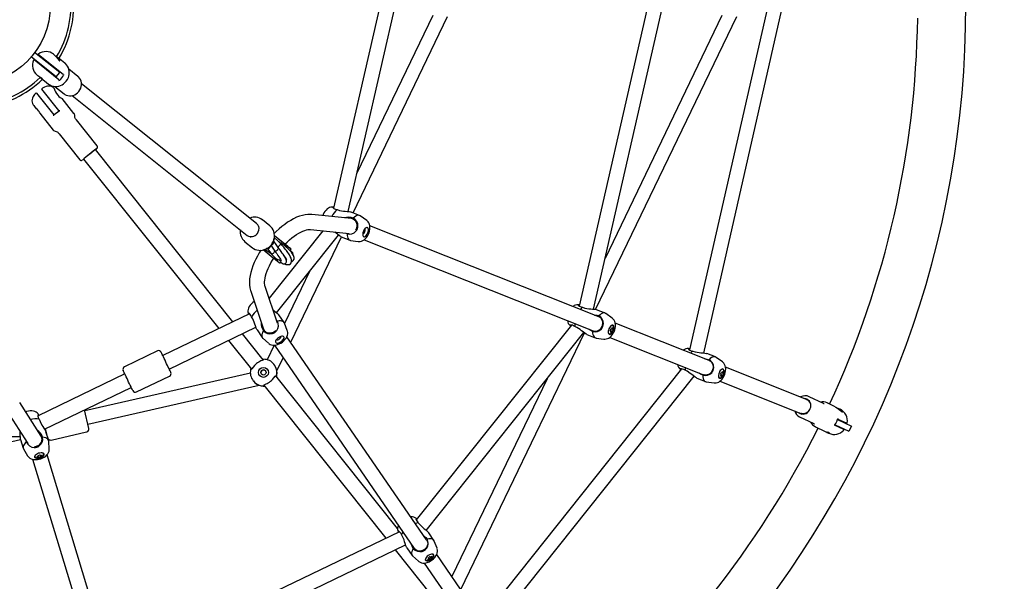
# Model space of a CAD drawing. Units: millimetres. Extents: x -3050 to 3050, y -3050 to 3050.
# Drawn here: x 52 to 1091, y -608 to -16 of the extents above; entities that cross this region are included whole.
import ezdxf

# ---------------------------------------------------------------- set-up
doc = ezdxf.new("R2010")
doc.units = ezdxf.units.MM

msp = doc.modelspace()

# ---------------------------------------------------------------- linework, layer by layer
at = {"color": 7, "linetype": 'Continuous', "lineweight": 25}
for p, q in [((438.2, 27.1), (383.1, -214.5)), ((398.5, -217.9), (453.6, 23.4)), ((716.6, 7.5), (642.4, -317.6)), ((657.4, -320.9), (731.5, 3.9)), ((841.5, -1.3), (758.7, -363.9)), ((773.7, -367.1), (856.3, -4.9)), ((403.6, -219.3), (503.4, -12)), ((487.8, -11.2), (407.7, -177.4)), ((659.6, -321.2), (808.5, -12)), ((792.9, -11.2), (669.6, -267.4)), ((94.1, -71.2), (67.5, -50)), ((90.4, -75.9), (63.8, -54.7)), ((93.3, -78.9), (67.2, -58)), ((97.7, -73.4), (71.6, -52.6)), ((79.3, -59), (79.1, -59.2)), ((87.8, -52.1), (87.7, -52)), ((99.6, -61.5), (92.3, -55.7)), ((99.8, -61.7), (99.6, -61.5)), ((75.4, -63.9), (75.2, -64.2)), ((90.4, -75.9), (94.1, -71.2)), ((113.3, -75.3), (103.6, -67.6)), ((70.2, -73.9), (71.1, -74.6)), ((74, -76.9), (82.1, -83.4)), ((301.9, -230.5), (117, -83.1)), ((69.7, -93.1), (87.8, -115.8)), ((93.3, -111.4), (75.2, -88.7)), ((88.7, -88.8), (88.6, -88.6)), ((89, -86), (98.7, -93.7)), ((109.1, -114.4), (96.5, -98.6)), ((107.1, -95.6), (291.9, -243)), ((66.7, -106.1), (68.2, -108)), ((73.2, -114.2), (87.3, -131.9)), ((93.5, -111.9), (88.3, -116)), ((133.6, -148.6), (111.7, -121.3)), ((93.4, -135.9), (115.2, -163.3)), ((276.7, -334.2), (131.9, -152.5)), ((119.3, -162.5), (262, -341.3)), ((315.8, -233), (307.9, -226.7)), ((402.1, -225.4), (360.2, -221)), ((410.6, -222), (401.5, -218.4)), ((403.9, -225.9), (403.7, -225.8)), ((418, -227.2), (411.2, -222.4)), ((371.7, -238.3), (315, -309.3)), ((358.6, -236.9), (399.5, -241.2)), ((663, -328.9), (421.3, -232.8)), ((320.1, -249.1), (319.7, -248.8)), ((320.8, -245.7), (320.6, -245.4)), ((331.3, -252), (320.7, -243.6)), ((323, -324.7), (388.4, -242.7)), ((337.9, -355.7), (391.4, -244.6)), ((391.2, -244.5), (400.2, -248.1)), ((397.3, -241.4), (396.3, -240.9)), ((401, -248.3), (409.2, -249.4)), ((415.4, -247.6), (657.1, -343.7)), ((289.5, -249.7), (297.4, -256.1)), ((319.4, -266.9), (308.8, -258.4)), ((312.8, -256.9), (313.3, -257.3)), ((317.5, -254.2), (316.7, -253.2)), ((326.2, -250.5), (325.2, -249.7)), ((326.8, -250.9), (326.2, -250.5)), ((337.3, -258.9), (338.3, -257.6)), ((314.6, -260.5), (314.7, -260.6)), ((318.2, -263.3), (314.6, -260.5)), ((314.7, -260.5), (316.2, -261.4)), ((316.3, -261.4), (316.7, -261.6)), ((316.5, -261.4), (316.3, -261.4)), ((324.2, -268.5), (325.2, -268.9)), ((325.2, -268.9), (325.3, -268.9)), ((333, -268.2), (332.8, -268.1)), ((326.4, -272.5), (327.7, -270.9)), ((357.8, -281), (331.4, -336)), ((324, -335.8), (310.8, -296.9)), ((295.6, -302), (309.2, -341.8)), ((669.7, -325), (660.6, -321.4)), ((294.4, -325.7), (202.8, -369.8)), ((293.1, -325), (292.9, -325.1)), ((330.9, -335), (325.4, -326.9)), ((677.1, -330.2), (670.4, -325.4)), ((209.6, -384.1), (301.1, -340)), ((302.3, -342.8), (307.8, -350.8)), ((323, -332.7), (323.7, -333.6)), ((334.2, -343.4), (331.3, -335.7)), ((634, -337.6), (470.3, -542.9)), ((632.7, -337.7), (632.6, -337.9)), ((675.8, -341.5), (676.7, -341.8)), ((676.7, -341.8), (677.2, -340.2)), ((678.2, -342.4), (676.8, -341.9)), ((677, -340.7), (678.1, -340.6)), ((779.3, -375.1), (680.4, -335.8)), ((308.8, -374.4), (286.9, -346.9)), ((308.4, -351.4), (314.5, -356.9)), ((309.9, -343.3), (310.1, -343.5)), ((481.3, -564.2), (333.9, -349.9)), ((480.9, -554.2), (647.3, -345.5)), ((517.4, -616.6), (647.8, -345.8)), ((650.3, -347.5), (659.3, -351.1)), ((660.1, -351.3), (668.3, -352.4)), ((674.5, -350.6), (773.4, -390)), ((676, -343.7), (675.1, -343.3)), ((675.5, -344.7), (676.1, -345.5)), ((676.1, -343.7), (677.4, -344.3)), ((676.8, -344), (676.1, -345.5)), ((272.1, -354), (296.3, -384.3)), ((320.3, -358.9), (312.9, -374.4)), ((320.7, -358.9), (468.2, -573.2)), ((197.1, -364.9), (162.4, -381.6)), ((323.2, -386), (329.9, -372.3)), ((786, -371.3), (776.9, -367.7)), ((793.4, -376.5), (786.7, -371.7)), ((320.3, -379.2), (320.2, -379)), ((750.3, -383.9), (541.3, -646.1)), ((749, -384), (748.9, -384.2)), ((882.2, -416), (796.7, -382)), ((162.7, -389.1), (71.2, -433.2)), ((295.3, -388.3), (120.6, -428.2)), ((175.2, -408.2), (209.9, -391.5)), ((450.7, -552.3), (322.1, -391.1)), ((608.5, -394.2), (508, -602.9)), ((551.8, -657.3), (763.6, -391.7)), ((766.6, -393.7), (775.6, -397.3)), ((792.3, -389.9), (791.4, -389.6)), ((791.8, -390.9), (792.4, -391.8)), ((792.2, -387.7), (793, -388.1)), ((792.4, -390), (793.8, -390.5)), ((793.2, -390.3), (792.4, -391.8)), ((793, -388.1), (793.5, -386.5)), ((794.5, -388.7), (793.1, -388.1)), ((793.3, -387), (794.4, -386.8)), ((78.1, -447.4), (169.6, -403.4)), ((123.8, -442.3), (304.4, -401)), ((298.3, -396.5), (298.4, -396.6)), ((309.6, -401), (438.3, -562.5)), ((776.4, -397.5), (784.6, -398.6)), ((790.8, -396.9), (876.2, -430.8)), ((900, -420.4), (885.1, -413.2)), ((74.5, -454.8), (51.8, -419.4)), ((884.6, -417.1), (882.6, -416.2)), ((912.5, -423.9), (903.9, -419.8)), ((903.9, -419.8), (904.2, -419.9)), ((38.3, -428.1), (60.5, -462.7)), ((124.8, -446.7), (120.3, -427)), ((874.9, -434.4), (889.8, -441.5)), ((876, -430.7), (877.7, -431.6)), ((917.9, -426.5), (917.8, -426.4)), ((891.7, -445), (901.3, -449.6)), ((912, -443.1), (921.2, -447.5)), ((912.3, -442.7), (927, -449.7)), ((914.9, -437.2), (929.6, -444.3)), ((924.3, -441.2), (915, -436.8)), ((929.6, -444.3), (927, -449.7)), ((-52.5, -455), (52.5, -455)), ((75.2, -456.6), (75.2, -456.3)), ((81, -455), (79.2, -446.9)), ((82.4, -459.4), (79.5, -450.1)), ((80.2, -452.2), (80.4, -452.2)), ((85, -458.9), (122.5, -450.3)), ((904.7, -451.2), (905.7, -451.7)), ((-67.4, -485.9), (52.8, -458.5)), ((52.8, -458.2), (55.6, -467.6)), ((59, -461.1), (58.8, -460)), ((83, -468.4), (82.5, -460.2)), ((55.9, -468.3), (60.1, -475.4)), ((70.6, -476.2), (70.4, -477.2)), ((72, -476.9), (70.4, -477.2)), ((71.7, -476), (71.4, -475.1)), ((71.8, -476.1), (72.2, -477.5)), ((73.4, -474.5), (73.6, -475.4)), ((73.6, -475.4), (75.2, -474.8)), ((74.1, -476.9), (73.7, -475.5)), ((74.7, -475), (75.5, -475.7)), ((156.3, -723.4), (80.7, -474.5)), ((65.4, -479.1), (141, -728.1)), ((452.6, -555.6), (322.4, -618.3)), ((451.2, -554.7), (451, -554.8)), ((489, -564.7), (483.5, -556.7)), ((329.1, -632.1), (459.1, -569.5)), ((492.3, -573.1), (489.3, -565.4)), ((448.1, -574.8), (486.5, -622.9)), ((460.4, -572.5), (465.9, -580.6)), ((466.4, -581.1), (472.6, -586.6)), ((485, -581.8), (485.5, -582.5)), ((485.5, -582.5), (486.8, -581.5)), ((486.4, -581.8), (487.3, -582.3)), ((552.3, -667.3), (491.9, -579.6)), ((478.8, -588.6), (539.1, -676.3)), ((482.8, -584.2), (482.9, -585.3)), ((484.4, -584.4), (482.9, -585.3)), ((483.8, -583.7), (483.3, -582.9)), ((483.9, -583.8), (484.7, -585)), ((486.4, -583.9), (485.5, -582.6))]:
    msp.add_line(p, q, dxfattribs=at)
at = {"color": 7, "linetype": 'Continuous', "lineweight": 25, "flags": 128}
for points in [[(87.7, -52.1), (88, -52.3), (89.4, -53.6), (90.7, -55.2), (91.9, -56.8), (93, -58.1), (93.8, -58.8), (94.2, -58.9), (94.3, -58.4), (94, -57.5), (92.9, -56.3), (91.5, -55.1), (89.8, -54.1), (89.8, -54.1)], [(100.9, -80.5), (102.1, -78.6), (102.6, -77.9), (103.2, -76.5), (103.7, -75), (104, -73.4), (104.2, -71.7), (104.1, -69.9), (103.8, -68.1), (103.2, -66.4), (102.4, -64.7), (101.3, -63.2), (100, -61.9), (99.6, -61.5)], [(75.6, -77.7), (75.6, -77.6), (75.1, -77.2), (74.2, -76.7), (73.1, -76), (72, -75.3), (71.1, -74.6)], [(82.1, -83.4), (83.6, -84.4), (85.4, -85.3), (87.4, -85.8), (89.3, -86), (91.2, -85.9), (93, -85.6), (94.8, -85), (96.5, -84.2), (97.9, -83.3), (98.9, -82.5), (99.8, -81.6), (100.9, -80.5)], [(98.7, -93.7), (99.5, -94.3), (101, -95.1), (102.7, -95.6), (104.5, -95.8), (106.3, -95.8), (108.1, -95.4), (109.9, -94.7), (111.5, -93.8), (113, -92.6), (114.3, -91.2), (115.4, -89.6), (116.2, -87.8), (116.8, -86), (117.1, -84.1), (117, -82.2), (116.7, -80.4), (116, -78.7), (115.1, -77.2), (113.9, -75.9), (113.3, -75.4)], [(69, -93), (67.6, -94.6), (66.2, -96.6), (65.5, -98.2), (65, -99.7), (64.8, -101.1), (64.9, -102.5), (65.3, -103.8), (66.1, -105.3), (66.7, -106.1)], [(88.6, -88.6), (87.9, -87.9), (86.7, -86.8), (85.5, -86.1), (84.2, -85.7), (82.8, -85.6), (81.3, -85.7), (79.7, -86), (77.9, -86.6), (76, -87.6), (75.4, -88)], [(88.7, -88.8), (88.6, -88.7), (88.7, -89.1), (89, -90.1), (89.6, -91.7), (90.6, -93.5), (91.9, -95.2), (93.2, -96.5), (94.6, -97.5), (95.8, -98.2), (96.5, -98.6), (96.5, -98.6)], [(73.2, -114.2), (73.2, -114.2), (73.1, -113.9), (72.7, -113.4), (72.3, -112.5), (71.6, -111.5), (70.7, -110.4), (69.7, -109.4), (68.9, -108.6), (68.4, -108.1), (68.2, -108)], [(111.7, -121.3), (110.8, -120.1), (110.2, -119.3), (110, -118.6), (110, -117.6), (109.9, -116.3), (109.7, -115.4), (109.2, -114.5), (109.1, -114.4)], [(87.3, -131.9), (87.6, -132.3), (88.4, -132.8), (89.3, -133.2), (90.4, -133.4), (91.2, -133.7), (91.9, -134.1), (92.5, -134.9), (93.4, -135.9)], [(132.2, -152.3), (132, -152.4), (131.6, -152.7), (130.9, -153.2), (129.9, -154), (128.8, -154.8), (127.6, -155.8), (126.2, -156.9), (124.9, -158), (123.5, -159), (122.3, -160), (121.2, -160.9), (120.3, -161.7), (119.6, -162.3), (119.2, -162.6), (119.1, -162.8), (119.2, -162.7), (119.4, -162.6)], [(131.9, -152.6), (132.1, -152.4), (132.2, -152.3)], [(382.3, -213.2), (381.7, -213.2), (380.3, -213.3), (378.9, -213.7), (377.6, -214.3), (376.3, -215.2), (375.1, -216.3), (373.9, -217.7), (372.9, -219.3), (372, -221), (371.6, -222.2)], [(382.1, -213.2), (382.2, -213.8), (383.5, -214.8), (385.7, -215.7), (386.7, -215.9)], [(386.7, -215.9), (389.3, -216.8), (393.4, -217.4), (395.3, -217.6), (397.3, -217.8), (399.6, -218), (401.1, -218.3), (401.5, -218.5)], [(360.2, -221), (358.6, -220.9), (355.9, -220.9), (353.1, -221.3), (350.2, -221.9), (347.1, -222.8), (344, -224), (340.9, -225.5), (337.8, -227.2), (334.6, -229.2), (331.5, -231.4), (328.5, -233.7), (325.5, -236.3), (322.5, -239), (320.5, -241)], [(411.2, -222.4), (411, -222.3), (410, -221.9), (408.9, -221.8), (407.7, -222.1), (406.4, -222.7), (405.1, -223.7), (403.8, -224.9)], [(403.9, -225.9), (405.2, -226.6), (406.4, -227.6), (407.3, -228.9), (407.8, -230.5), (408.1, -232.1), (408, -233.8), (407.6, -235.5), (406.9, -237.1), (406.5, -237.7)], [(409.2, -249.4), (409.9, -249.5), (411.3, -249.4), (412.7, -249.1), (414, -248.5), (415.3, -247.7), (416.5, -246.7), (417.7, -245.3), (418.8, -243.8), (419.7, -242.1), (420.5, -240.3), (421, -238.5), (421.4, -236.6), (421.5, -234.6), (421.3, -232.8), (420.9, -231.3), (420.3, -229.9), (419.5, -228.6), (418.5, -227.6), (418, -227.3)], [(297.4, -256.1), (298.5, -256.8), (300.3, -257.8), (302.2, -258.4), (304.2, -258.8), (306.2, -258.9), (308.2, -258.6), (310.3, -258.1), (312.2, -257.2), (314, -256.1), (315.7, -254.8), (317.2, -253.2), (318.4, -251.4), (319.5, -249.5), (320.2, -247.4), (320.6, -245.3), (320.7, -243.2), (320.5, -241), (320, -239), (319.2, -237.1), (318.1, -235.4), (316.8, -233.9), (315.7, -232.9)], [(304.1, -233.8), (303.9, -233.2), (303.6, -232.9)], [(331.7, -252.4), (334.1, -250.1), (336.6, -247.8), (339.1, -245.7), (341.6, -243.9), (344, -242.2), (346.3, -240.8), (348.6, -239.6), (350.7, -238.6), (352.7, -237.8), (354.4, -237.3), (356, -237), (357.3, -236.9), (358.3, -236.9), (358.6, -236.9)], [(418.7, -234.8), (418.1, -234.7), (417.3, -235), (416.5, -235.5), (415.8, -236.4), (415.1, -237.5), (414.5, -238.7), (414.1, -240), (413.9, -241.2), (413.8, -242.4), (414, -243.3), (414.4, -244), (414.9, -244.4), (415.6, -244.5), (416.3, -244.2), (417.1, -243.7), (417.9, -242.8), (418.5, -241.7), (419.1, -240.5), (419.5, -239.2), (419.8, -238), (419.8, -236.8), (419.6, -235.9), (419.3, -235.2), (418.7, -234.8)], [(413.8, -241.4), (414, -241.4), (414.6, -241.2), (415.2, -240.7), (415.7, -240), (416.1, -239.1), (416.4, -238.1), (416.4, -237.2), (416.2, -236.6), (415.9, -236.3)], [(295.1, -244.4), (295.4, -244.4), (295.6, -244.4)], [(302.3, -241.4), (302.6, -241), (302.6, -241)], [(316.8, -253.2), (317.2, -253.3), (317.8, -253.1), (318.5, -252.5), (319.2, -251.8), (319.8, -250.9), (320.2, -250.1), (320.3, -249.5), (320.1, -249.1), (320.1, -249.1)], [(319.8, -248.5), (319.9, -248.3), (320.5, -247.5), (320.9, -246.7), (321, -246), (320.8, -245.7)], [(324.6, -255.8), (322.6, -252.6), (320.2, -249.2)], [(331.7, -252.4), (332.5, -253), (334, -254.2), (335.2, -255.2), (336.3, -256), (337, -256.6), (337.5, -257), (337.8, -257.2), (337.7, -257.2), (337.4, -256.9), (336.8, -256.4), (335.9, -255.7), (334.8, -254.8), (333.4, -253.8), (331.9, -252.5), (330.2, -251.2), (328.5, -249.8), (326.6, -248.3), (324.7, -246.8), (322.8, -245.3), (321, -243.8), (320.7, -243.6)], [(326.8, -251.4), (324, -248.6), (320.8, -245.7)], [(391.2, -244.4), (390.6, -244.2), (389.3, -243.4), (387.3, -241.8), (385.7, -240.6), (384.5, -239.6)], [(397.3, -241.4), (397.4, -243.2), (397.7, -244.7), (398.2, -246.1), (398.9, -247.1), (399.7, -247.8), (400.7, -248.2), (401, -248.3)], [(306.3, -258.8), (304.7, -261.3), (302.7, -264.8), (300.9, -268.3), (299.3, -271.8), (297.9, -275.3), (296.7, -278.7), (295.7, -282.2), (295, -285.5), (294.5, -288.9), (294.3, -292.1), (294.3, -295.3), (294.7, -298.3), (295.3, -301.2), (295.6, -302)], [(312.7, -256.8), (312.4, -257), (311.7, -257.6), (311.1, -257.9), (310.7, -257.9), (310.6, -257.8)], [(310.6, -257.8), (312.3, -259.1), (313.1, -259.5)], [(313.1, -259.5), (314, -260.1), (314.6, -260.5)], [(313.2, -257.2), (314.6, -259), (317.6, -262.7)], [(313.3, -257.3), (313.7, -257.4), (314.3, -257.1), (315, -256.6), (315.7, -255.8), (316.3, -255), (316.7, -254.2), (316.8, -253.6)], [(316.9, -253.5), (318.2, -255.3), (321.2, -259.7)], [(321, -259.4), (320.9, -259.8), (320.5, -260.6), (319.9, -261.4), (319.3, -262.1), (318.6, -262.6), (318, -262.8), (317.6, -262.7), (317.6, -262.7)], [(324.6, -255.8), (324.7, -255.8), (324.7, -256.3), (324.5, -256.9), (324.1, -257.7), (323.6, -258.5), (322.9, -259.2), (322.3, -259.7), (321.7, -259.9), (321.3, -259.8), (321.2, -259.7)], [(321.2, -259.7), (322.2, -261.1), (323.1, -262.3), (324.3, -264.1), (325.4, -265.6), (326.2, -266.9), (327, -268.1), (327.5, -268.9), (327.8, -269.5), (328.1, -269.9), (328.2, -269.9)], [(326.8, -251.4), (326.9, -251.5), (326.9, -252), (326.8, -252.6), (326.4, -253.4), (325.8, -254.2), (325.1, -254.9), (324.5, -255.4), (324.4, -255.4)], [(327.5, -271.2), (327.8, -271.5), (328.9, -272.4), (329.7, -272.9), (330.3, -273.1), (330.9, -273.1), (331.2, -273.1), (331.4, -273), (332, -272.8), (332.6, -272.4), (333.1, -271.7), (333.4, -271.1), (333.4, -269.8), (333.1, -268.7), (331.9, -266.3), (331.4, -265.5), (330.8, -264.5), (329.9, -263), (328.9, -261.7), (327.8, -260), (326.2, -257.8), (325.4, -256.8), (324.6, -255.7)], [(338.6, -270.7), (339.2, -270.5), (340.6, -269.6), (341.4, -268), (341.5, -266.2), (340.9, -264.4), (339.9, -262.6), (338.7, -260.9), (337.2, -259.3), (336, -258), (334.7, -256.8), (333, -255.4), (331.5, -254.1), (329.7, -252.8), (327.6, -251.4), (326.8, -250.9)], [(331.3, -273.1), (332.8, -273.6), (334.7, -273.9), (336.4, -273.6), (337.5, -272.9), (338.2, -271.9), (338.6, -270.6), (338.6, -269), (338.2, -267.2), (337.4, -265.4), (336.4, -263.6), (335.7, -262.4), (334.7, -261), (333.4, -259.1), (332.1, -257.5), (330.6, -255.6), (328.6, -253.4), (327.7, -252.4), (326.8, -251.4)], [(331.8, -252.4), (332.8, -253.2), (334.3, -254.4), (335.5, -255.4), (336.6, -256.3), (337.4, -256.9), (338, -257.4), (338.3, -257.6), (338.3, -257.6), (338, -257.4), (337.5, -257), (336.7, -256.3), (335.6, -255.5), (334.4, -254.5), (332.9, -253.3), (331.3, -252)], [(340.3, -263.3), (340.4, -262.7), (340, -261.3), (338.8, -260), (337.6, -259), (337.2, -258.8)], [(310.8, -296.9), (310.6, -296.4), (310.4, -295.2), (310.3, -293.8), (310.3, -292.1), (310.4, -290.2), (310.8, -288), (311.3, -285.7), (312.1, -283.2), (313, -280.6), (314.1, -277.9), (315.4, -275), (317, -272.1), (318.6, -269.2), (319.9, -267.2)], [(326.4, -272.5), (326.4, -272.5), (326.1, -272.2), (325.6, -271.8), (324.8, -271.2), (323.8, -270.4), (322.5, -269.3), (321.1, -268.2), (319.4, -266.9)], [(325.9, -272.1), (325.9, -272.1), (325.7, -271.9), (325.2, -271.5), (324.4, -270.9), (323.4, -270.1), (322.1, -269.1), (320.7, -267.9), (319.9, -267.3)], [(327.7, -270.9), (327.7, -270.9), (327.5, -270.7), (327, -270.4), (326.2, -269.7), (325.2, -268.9)], [(327.7, -270.9), (326.5, -269.7), (326.2, -269.3)], [(330.4, -263.9), (331, -264.8), (332.1, -266.4), (332.9, -268), (333.4, -269), (333.6, -269.3)], [(299.3, -312.8), (297.9, -313.8), (296.4, -315.1), (295.1, -316.5), (294, -318.2), (293.2, -319.7), (292.8, -321.2), (292.6, -322.7), (292.7, -324.2), (293, -325.3)], [(319.2, -321.5), (319.3, -321.6), (320.7, -322.8), (322.2, -324), (324, -325.5), (325.1, -326.6), (325.3, -327)], [(641.2, -316.2), (641.3, -316.8), (642.6, -317.8), (644.9, -318.7), (645.8, -318.9)], [(645.8, -318.9), (644.5, -320.1), (643.6, -321.1)], [(645.8, -318.9), (648.4, -319.8), (652.6, -320.4), (654.5, -320.6), (656.4, -320.8), (658.7, -321), (660.2, -321.3), (660.6, -321.5)], [(292.9, -325.1), (293.1, -325.6), (293.5, -326.1)], [(296.6, -328.9), (295.9, -327.5), (295, -326.4), (294.3, -325.6), (293.5, -325.1), (293.2, -325)], [(302.3, -342.8), (302, -342.3), (301.4, -340.9), (300.6, -338.4), (300, -336.6), (299.3, -334.6), (297.7, -330.9), (296.6, -328.9)], [(657.1, -343.7), (658.6, -344.1), (660.1, -344.1), (661.7, -343.8), (663.1, -343.1), (664.5, -342.1), (665.6, -340.8), (666.4, -339.3), (667, -337.7), (667.2, -336), (667.1, -334.3), (666.7, -332.7), (666, -331.3), (665, -330.1), (663.7, -329.2), (663, -328.9)], [(658.6, -327.1), (660.8, -327.3), (663, -327.9)], [(670.4, -325.4), (670.2, -325.3), (669.2, -324.9), (668, -324.8), (666.8, -325.1), (665.6, -325.7), (664.3, -326.7), (663, -327.9)], [(668.3, -352.4), (669.4, -352.5), (670.8, -352.3), (672.2, -351.9), (673.5, -351.3), (674.8, -350.4), (676, -349.3), (677.2, -347.9), (678.2, -346.3), (679.1, -344.6), (679.8, -342.8), (680.2, -340.9), (680.5, -339), (680.6, -337), (680.3, -335.3), (679.9, -333.8), (679.2, -332.5), (678.3, -331.3), (677.2, -330.3), (677.1, -330.2)], [(331.3, -335.7), (331.2, -335.4), (330.6, -334.6), (329.7, -333.9), (328.5, -333.5), (327.1, -333.3), (325.5, -333.3), (323.7, -333.6)], [(632.6, -337.9), (633, -338.3), (633.4, -338.4)], [(637.8, -339.1), (636.4, -338.3), (635.1, -337.8), (634, -337.6), (633.1, -337.6), (632.8, -337.7)], [(637.7, -336), (637.6, -337.4), (637.8, -339.1)], [(650.3, -347.4), (649.7, -347.2), (648.5, -346.4), (646.4, -344.8), (644.8, -343.6), (643.2, -342.3), (639.8, -340.1), (637.8, -339.1)], [(656.4, -344.4), (654, -343.1), (652.7, -342)], [(674, -347.4), (674.7, -347.5), (675.4, -347.2), (676.2, -346.7), (677, -345.8), (677.7, -344.7), (678.2, -343.5), (678.7, -342.2), (678.9, -341), (678.9, -339.8), (678.8, -338.9), (678.4, -338.2), (677.9, -337.8), (677.2, -337.7), (676.5, -338), (675.7, -338.5), (674.9, -339.4), (674.2, -340.5), (673.6, -341.7), (673.2, -343), (673, -344.2), (673, -345.4), (673.1, -346.3), (673.5, -347), (674, -347.4)], [(675.1, -343.3), (675.7, -341.8), (675.8, -341.5)], [(678.2, -343.5), (678.5, -342.3), (678.6, -341.8), (678.7, -341), (678.7, -340.2), (678.5, -339.4), (678.2, -338.8), (677.8, -338.3), (677.2, -338)], [(677.2, -340.2), (678, -340.5), (678.1, -340.6)], [(678.2, -342.4), (677.6, -344), (677.4, -344.3)], [(678.1, -340.6), (677.7, -342), (677.6, -342.2)], [(309.1, -343.7), (308.2, -345.2), (307.6, -346.7), (307.3, -348.1), (307.3, -349.3), (307.6, -350.4), (308.2, -351.3), (308.4, -351.4)], [(322.2, -343.4), (321, -344.5), (319.5, -345.4), (317.9, -346), (316.3, -346.3), (314.6, -346.3), (313.1, -345.9), (311.7, -345.1), (310.5, -344.1), (310.1, -343.5)], [(314.6, -356.9), (315.1, -357.4), (316.3, -358.1), (317.7, -358.6), (319.1, -358.9), (320.6, -358.9), (322.2, -358.8), (323.9, -358.3), (325.7, -357.6), (327.4, -356.7), (329, -355.7), (330.5, -354.4), (331.8, -353), (333, -351.5), (333.8, -349.9), (334.4, -348.4), (334.7, -346.9), (334.7, -345.4), (334.4, -344), (334.2, -343.5)], [(330.6, -350.1), (330.1, -349.7), (329.3, -349.5), (328.4, -349.5), (327.3, -349.8), (326.1, -350.3), (324.9, -351), (323.9, -351.8), (323, -352.8), (322.3, -353.7), (321.9, -354.6), (321.8, -355.4), (322.1, -356), (322.6, -356.4), (323.3, -356.6), (324.3, -356.6), (325.4, -356.3), (326.6, -355.8), (327.7, -355.1), (328.8, -354.3), (329.7, -353.3), (330.4, -352.4), (330.8, -351.5), (330.8, -350.7), (330.6, -350.1)], [(322.9, -352.9), (323, -353), (323.6, -353.2), (324.3, -353.1), (325.2, -352.7), (326.1, -352.2), (326.8, -351.5), (327.3, -350.9), (327.5, -350.2), (327.4, -349.8)], [(656.4, -344.4), (656.5, -346.2), (656.8, -347.7), (657.3, -349.1), (658, -350.1), (658.8, -350.8), (659.8, -351.2), (660.1, -351.3)], [(673, -345.9), (673.3, -346.5), (673.8, -346.9)], [(673.7, -346.8), (674.3, -347), (675, -347), (675.8, -346.6), (676.5, -346.1), (677, -345.5), (677.4, -344.9), (677.8, -344.2), (678.2, -343.5)], [(675.2, -345.2), (675.9, -343.9), (676, -343.7)], [(676.1, -345.5), (675.4, -345.2), (675.2, -345.2)], [(757.5, -362.5), (757.6, -363), (758.9, -364), (761.2, -365), (762.1, -365.2)], [(211.3, -387.5), (211.3, -387.5), (211.2, -387.3), (210.9, -386.7), (210.5, -385.9), (210, -384.8), (209.4, -383.4), (208.6, -381.9), (207.8, -380.2), (206.9, -378.4), (206, -376.6), (205.2, -374.7), (204.3, -373), (203.5, -371.3), (202.8, -369.8), (202.2, -368.6), (201.7, -367.6), (201.4, -366.9), (201.2, -366.4), (201.1, -366.3)], [(309.4, -373.7), (309.1, -374.2), (308.5, -374.6), (307.6, -375), (306.4, -375.5), (305.3, -376.1), (304, -376.7)], [(308.4, -373.9), (309.2, -373.8), (309.4, -373.7)], [(762.1, -365.2), (760.8, -366.3), (759.9, -367.4)], [(762.1, -365.2), (764.8, -366), (768.9, -366.6), (770.8, -366.8), (772.7, -367), (775, -367.3), (776.6, -367.6), (776.9, -367.7)], [(774.9, -373.3), (777.1, -373.5), (779.3, -374.2)], [(786.7, -371.7), (786.5, -371.5), (785.5, -371.1), (784.4, -371.1), (783.1, -371.4), (781.9, -372), (780.6, -372.9), (779.3, -374.2)], [(299.6, -380.3), (298.1, -382.1), (296.7, -383.9), (295.8, -384.7), (295.5, -384.8)], [(295.5, -384.8), (295.6, -384.5), (295.9, -383.8)], [(748.9, -384.2), (749.3, -384.5), (749.7, -384.7)], [(754.1, -385.3), (752.7, -384.6), (751.4, -384.1), (750.3, -383.9), (749.5, -383.9), (749.1, -383.9)], [(754, -382.2), (754, -383.6), (754.1, -385.3)], [(779.3, -375.1), (780.7, -375.8), (781.8, -376.9), (782.7, -378.2), (783.3, -379.7), (783.5, -381.3), (783.5, -383), (783.1, -384.7), (782.4, -386.3), (781.4, -387.7), (780.1, -388.9), (778.7, -389.7), (777.2, -390.2), (775.7, -390.4), (774.2, -390.2), (773.4, -390)], [(784.6, -398.6), (785.3, -398.7), (786.8, -398.6), (788.1, -398.3), (789.5, -397.7), (790.7, -396.9), (792, -395.9), (793.2, -394.6), (794.2, -393), (795.2, -391.3), (795.9, -389.5), (796.5, -387.7), (796.8, -385.8), (796.9, -383.8), (796.7, -382.1), (796.3, -380.5), (795.7, -379.1), (794.9, -377.9), (793.9, -376.8), (793.4, -376.5)], [(794.2, -384), (793.5, -383.9), (792.8, -384.2), (792, -384.8), (791.2, -385.6), (790.5, -386.7), (790, -387.9), (789.5, -389.2), (789.3, -390.5), (789.3, -391.6), (789.4, -392.6), (789.8, -393.3), (790.3, -393.7), (791, -393.7), (791.7, -393.5), (792.5, -392.9), (793.3, -392), (794, -391), (794.6, -389.8), (795, -388.5), (795.2, -387.2), (795.2, -386.1), (795.1, -385.1), (794.7, -384.4), (794.2, -384)], [(793.6, -384.3), (793, -384.2), (792.4, -384.4)], [(794.5, -389.7), (794.9, -388.5), (795, -388), (795, -387.2), (795, -386.4), (794.9, -385.7), (794.6, -385), (794.1, -384.5), (793.5, -384.2)], [(171.2, -406.8), (171.2, -406.8), (171.1, -406.6), (170.8, -406.1), (170.4, -405.2), (169.9, -404.1), (169.3, -402.7), (168.5, -401.2), (167.7, -399.5), (166.8, -397.7), (165.9, -395.9), (165.1, -394), (164.2, -392.3), (163.4, -390.6), (162.7, -389.1), (162.1, -387.9), (161.6, -386.9), (161.3, -386.2), (161.1, -385.8), (161, -385.7)], [(318.6, -395), (320.2, -393.2), (321.6, -391.5), (322.6, -390.7), (322.9, -390.7)], [(322.9, -390.7), (322.9, -391.1), (322.7, -391.8)], [(322.9, -392), (323.3, -390.5), (323.5, -388.2)], [(766.6, -393.7), (766, -393.4), (764.8, -392.6), (762.7, -391), (761.2, -389.8), (759.5, -388.6), (756.1, -386.3), (754.1, -385.3)], [(772.7, -390.6), (770.3, -389.3), (769, -388.2)], [(772.7, -390.6), (772.8, -392.4), (773.1, -394), (773.6, -395.3), (774.3, -396.3), (775.2, -397.1), (776.2, -397.5), (776.4, -397.5)], [(790, -393.1), (790.6, -393.2), (791.3, -393.2), (792.1, -392.9), (792.8, -392.3), (793.4, -391.7), (793.7, -391.2), (794.1, -390.5), (794.5, -389.7)], [(791.4, -389.6), (792.1, -388), (792.2, -387.7)], [(791.5, -391.4), (792.2, -390.1), (792.3, -389.9)], [(792.4, -391.8), (791.7, -391.5), (791.5, -391.4)], [(793.5, -386.5), (794.3, -386.8), (794.4, -386.8)], [(794.5, -388.7), (793.9, -390.3), (793.8, -390.5)], [(794.4, -386.8), (794, -388.2), (793.9, -388.4)], [(306.5, -401.7), (308.7, -402), (310.4, -402)], [(309.1, -401.7), (309.3, -401.3), (309.8, -400.8), (310.7, -400.3), (311.9, -399.7), (313, -399.2), (314.2, -398.5)], [(310.2, -401.8), (309.3, -401.8), (309.1, -401.7)], [(882.8, -415.9), (881.4, -415.3), (880.2, -415.2)], [(874.1, -430), (874.3, -430.1), (875.6, -430.9), (877, -431.4), (878.6, -431.6), (880.2, -431.4), (881.7, -430.8), (883.1, -429.9), (884.4, -428.8), (885.4, -427.4), (886.2, -425.8), (886.7, -424.1), (886.8, -422.4), (886.6, -420.7), (886, -419.2), (885.2, -417.8), (884.1, -416.7), (882.8, -415.9), (882.8, -415.9)], [(883.8, -416.9), (884.7, -417.8), (885.4, -418.8), (886, -420), (886.3, -421.3), (886.4, -422.6), (886.3, -424), (886, -425.3), (885.5, -426.6), (884.7, -427.8), (883.9, -428.9), (882.8, -429.8), (881.7, -430.5), (880.5, -431), (879.2, -431.2), (878, -431.2), (876.8, -431), (876.2, -430.8)], [(882.2, -416), (882.8, -416.2), (883.8, -416.9)], [(900.7, -420.7), (900.7, -420.7), (900.6, -420.7), (900.5, -420.6), (900.2, -420.5), (900, -420.4)], [(912.4, -423.9), (913.3, -424.3), (914.9, -425.4), (916.5, -426.7), (918, -427.9), (919.3, -428.8), (919.5, -429)], [(919.5, -429), (920.2, -429.1), (920.4, -428.8), (920, -428.1), (919, -427.1), (917.5, -426.3), (915.7, -425.6), (915, -425.5)], [(71.7, -431.8), (71.3, -431.3), (70.3, -430.3), (69.2, -429.5), (67.9, -428.9), (66.4, -428.4), (64.7, -428.1), (62.9, -428.1), (61, -428.3), (59.1, -428.7), (58, -429.1)], [(71.5, -431.7), (71.2, -432.1), (71.1, -433.7), (71.8, -436.1), (72.3, -437)], [(72.3, -437), (73.3, -439.5), (75.3, -443.2), (76.4, -444.8), (77.4, -446.4), (78.7, -448.4), (79.4, -449.7), (79.5, -450.1)], [(889.8, -441.5), (890.2, -441.7), (890.4, -441.8), (890.5, -441.9), (890.5, -441.9)], [(52.8, -458.2), (52.6, -457.6), (52.5, -456.1), (52.4, -453.5), (52.4, -451.6), (52.4, -450)], [(75.2, -456.6), (75.5, -458.1), (75.4, -459.6), (74.9, -461.2), (74.1, -462.6), (73, -463.8), (71.6, -464.8), (70, -465.5), (68.4, -465.9), (67.6, -466)], [(82.5, -460.2), (82.5, -460), (82.2, -458.9), (81.5, -458), (80.5, -457.2), (79.3, -456.6), (77.7, -456.2), (75.9, -456)], [(59, -461.1), (57.7, -462.3), (56.6, -463.5), (55.9, -464.7), (55.5, -465.9), (55.5, -467), (55.8, -468.1), (55.9, -468.3)], [(60.2, -475.4), (60.5, -476), (61.5, -477.1), (62.6, -477.9), (63.8, -478.6), (65.3, -479.1), (66.9, -479.4), (68.6, -479.5), (70.5, -479.4), (72.4, -479.1), (74.3, -478.6), (76.1, -477.8), (77.8, -476.9), (79.4, -475.8), (80.6, -474.6), (81.6, -473.3), (82.3, -471.9), (82.8, -470.5), (83, -469.1), (82.9, -468.5)], [(77.5, -473.8), (77.2, -473.2), (76.5, -472.8), (75.6, -472.5), (74.4, -472.5), (73.1, -472.6), (71.8, -472.9), (70.6, -473.4), (69.4, -474), (68.5, -474.7), (67.9, -475.4), (67.6, -476.1), (67.6, -476.8), (67.9, -477.3), (68.6, -477.8), (69.5, -478), (70.7, -478.1), (72, -478), (73.3, -477.6), (74.5, -477.2), (75.7, -476.6), (76.6, -475.9), (77.2, -475.1), (77.5, -474.4), (77.5, -473.8)], [(67.9, -476.2), (68.1, -476.7), (68.6, -477.3), (69.3, -477.6), (70.1, -477.9), (71, -477.9), (71.7, -477.9), (72.4, -477.8), (73.2, -477.6)], [(70.1, -476.3), (71.5, -476), (71.7, -476)], [(70.4, -477.2), (70.1, -476.5), (70.1, -476.3)], [(71.4, -475.1), (73.1, -474.6), (73.4, -474.5)], [(74.1, -476.9), (72.5, -477.4), (72.2, -477.5)], [(73.2, -477.6), (74.4, -477.1), (74.9, -476.9), (75.6, -476.4), (76.2, -475.9), (76.7, -475.3), (77, -474.7), (77.1, -474), (76.9, -473.4)], [(75.5, -475.7), (74.1, -476.2), (73.9, -476.3)], [(75.2, -474.8), (75.4, -475.6), (75.5, -475.7)], [(77, -473.5), (76.6, -473), (76.1, -472.6)], [(472.5, -546.3), (470.8, -546.6), (469.5, -546.9)], [(470.2, -541.5), (470, -542), (470.5, -543.6), (471.9, -545.6), (472.5, -546.3)], [(470.9, -542.2), (470.5, -541.7), (470.2, -541.5)], [(472.5, -546.3), (474.3, -548.5), (477.3, -551.3), (478.8, -552.5), (480.3, -553.7), (482.1, -555.3), (483.2, -556.3), (483.4, -556.7)], [(451, -554.8), (451.1, -555.3), (451.7, -556)], [(454.7, -558.6), (453.9, -557.2), (453.1, -556.1), (452.3, -555.3), (451.6, -554.8), (451.3, -554.7)], [(456.3, -556), (455.5, -557.1), (454.7, -558.6)], [(460.4, -572.5), (460.1, -572), (459.5, -570.6), (458.6, -568.1), (458, -566.3), (457.4, -564.3), (455.8, -560.6), (454.7, -558.6)], [(478.6, -560.2), (480.4, -561.6), (481.8, -563.3)], [(467.2, -573.4), (465.9, -571), (465.4, -569.3)], [(481.3, -564.2), (482, -565.5), (482.4, -567), (482.4, -568.6), (482, -570.2), (481.4, -571.7), (480.3, -573.1), (479.1, -574.2), (477.6, -575.1), (476, -575.8), (474.3, -576), (472.7, -576), (471.2, -575.6), (469.8, -574.8), (468.6, -573.8), (468.2, -573.2)], [(489.3, -565.4), (489.2, -565.1), (488.6, -564.3), (487.7, -563.6), (486.6, -563.2), (485.2, -563), (483.6, -563), (481.8, -563.3)], [(467.2, -573.4), (466.3, -574.9), (465.7, -576.4), (465.4, -577.8), (465.3, -579), (465.6, -580.1), (466.3, -581), (466.4, -581.1)], [(472.7, -586.6), (473.2, -587.1), (474.4, -587.8), (475.7, -588.3), (477.1, -588.6), (478.6, -588.6), (480.3, -588.5), (482, -588), (483.8, -587.3), (485.5, -586.4), (487.1, -585.4), (488.5, -584.1), (489.9, -582.7), (491.1, -581.2), (491.9, -579.6), (492.5, -578.1), (492.7, -576.6), (492.7, -575.1), (492.5, -573.7), (492.3, -573.2)], [(488.7, -579.8), (488.2, -579.4), (487.4, -579.2), (486.5, -579.2), (485.3, -579.5), (484.2, -580), (483, -580.7), (482, -581.5), (481.1, -582.5), (480.4, -583.4), (480, -584.3), (479.9, -585.1), (480.1, -585.7), (480.6, -586.1), (481.4, -586.3), (482.4, -586.3), (483.5, -586), (484.7, -585.5), (485.8, -584.8), (486.9, -584), (487.8, -583.1), (488.4, -582.1), (488.8, -581.2), (488.9, -580.4), (488.7, -579.8)], [(483.3, -582.9), (484.7, -581.9), (485, -581.8)], [(485.8, -584.7), (486.8, -583.9), (487.1, -583.6), (487.7, -582.9), (488.1, -582.3), (488.4, -581.6), (488.5, -580.9), (488.4, -580.2), (488, -579.6)], [(486.8, -581.5), (487.2, -582.2), (487.3, -582.3)], [(488.1, -579.7), (487.6, -579.3), (487, -579.2)], [(480.2, -585), (480.6, -585.5), (481.2, -585.9), (482, -586), (482.9, -586), (483.7, -585.7), (484.4, -585.5), (485.1, -585.2), (485.8, -584.7)], [(482.4, -584.5), (483.6, -583.8), (483.8, -583.7)], [(482.9, -585.3), (482.5, -584.6), (482.4, -584.5)], [(486.4, -583.9), (485, -584.8), (484.7, -585)], [(487.3, -582.3), (486.2, -583.2), (486, -583.3)]]:
    msp.add_lwpolyline(points, dxfattribs=at)
at = {"color": 7, "linetype": 'Continuous', "lineweight": 25}
for centre, radius in [((0, 0), 3050), ((0, 0), 84.2), ((309.1, -387.6), 5.2), ((309.1, -387.6), 2.75)]:
    msp.add_circle(centre, radius, dxfattribs=at)
for centre, radius, start, end in [((0, 0), 1050.4, 202.3527, 157.6473), ((0, 0), 109, 328.808, 5.4776), ((0, 0), 106, 328.9308, 5.2783), ((0, 0), 999.6, 335.0882, 359.1975), ((71.8, -52.1), 0.5, 122.7343, 231.5794), ((79.4, -62.6), 13.4, 51.8297, 126.0508), ((78.6, -63.5), 13.4, 156.7606, 231.0708), ((66.8, -58.4), 0.5, 51.2896, 159.4812), ((0, 0), 106, 277.5039, 313.8489), ((0, 0), 109, 277.3794, 314.049), ((76.2, -74.8), 3.02, 223.4887, 259.1763), ((92.7, -77.3), 2.37, 282.4764, 305.8005), ((84.1, -67.1), 15.7, 309.3167, 333.5402), ((96, -73.2), 2.37, 337.0564, 0.3805), ((69.3, -93.4), 0.5, 38.5711, 136.9003), ((75.6, -88.4), 0.5, 119.733, 218.5652), ((92.9, -111.7), 0.492, 322.1278, 39.1414), ((92.4, -111), 1.42, 318.4828, 359.1732), ((87.6, -114.8), 1.42, 257.9697, 298.66), ((88.2, -115.5), 0.487, 217.801, 289.9914), ((276, -346.1), 241.4, 126.2675, 130.881), ((114.2, -131), 28, 309.3197, 312.6303), ((132, -149.9), 2, 311.496, 39.0419), ((116.8, -162), 2.03, 218.9787, 301.3843), ((104.3, -143.1), 24.7, 304.0379, 307.9473), ((400.5, -232), 21.2, 130.7754, 155.4099), ((382.2, -215.1), 1.91, 57.6961, 94.6484), ((299.7, -236.9), 13.1, 52.0415, 112.292), ((398.6, -237.9), 14, 68.0642, 107.5981), ((401.4, -231.4), 6.09, 51.184, 83.9451), ((399.6, -233.1), 9.21, 358.2704, 62.6133), ((399.5, -232.9), 8.46, 325.4788, 47.6709), ((297.9, -239.4), 13.3, 170.8548, 230.9225), ((297.8, -235.6), 6.49, 20.2321, 51.2134), ((296.2, -235.9), 8.2, 322.0671, 15.5704), ((399.8, -232.4), 9.34, 254.5126, 317.8913), ((399.6, -232.8), 9.22, 320.467, 356.1768), ((296.3, -236.8), 7.59, 235.119, 323.3971), ((338.5, -245.6), 27.1, 219.2376, 238.0221), ((326.7, -265.4), 3.84, 248.7239, 283.723), ((315, -338.6), 20.8, 127.1757, 152.3533), ((640.7, -323.7), 7.55, 84.1261, 130.8005), ((641.3, -318.5), 2.25, 54.7551, 92.6172), ((658.7, -336.1), 9.21, 358.2704, 62.6133), ((320.3, -335.8), 13.7, 174.7525, 215.2893), ((314.9, -339.8), 6.09, 198.9121, 231.6731), ((315.7, -338.1), 9.21, 324.4838, 28.8267), ((637.6, -332), 7.82, 186.6263, 232.1682), ((658.9, -335.4), 9.34, 254.5126, 317.8913), ((658.7, -335.8), 9.22, 320.467, 356.1768), ((676.9, -339.5), 1.56, 78.9629, 120.3743), ((316.2, -337.6), 9.34, 220.726, 284.1047), ((316, -337.7), 8.46, 235.1862, 317.3783), ((315.8, -337.8), 9.22, 286.6803, 322.3902), ((757.1, -370.3), 7.89, 85.1725, 129.6376), ((757.6, -364.7), 2.25, 54.7551, 92.6171), ((198.4, -367.6), 3, 25.7143, 115.7143), ((309.2, -387.7), 14, 347.7678, 89.3751), ((163.7, -384.4), 3, 115.7143, 205.7143), ((314.9, -394.8), 21.1, 120.8713, 136.2715), ((307.5, -388.8), 16, 2.2237, 36.9847), ((754, -378.2), 7.86, 186.7685, 231.8224), ((775, -382.3), 9.21, 358.2704, 62.6133), ((775.1, -382), 9.22, 320.467, 356.1768), ((208.6, -388.8), 3, 295.7143, 25.7143), ((309.2, -387.7), 14, 167.7678, 269.3751), ((309.1, -387.6), 2.73, 38.0588, 219.0863), ((775.2, -381.6), 9.34, 254.5126, 317.8913), ((790.8, -391.7), 1.53, 196.035, 241.3659), ((309.7, -387.8), 14.3, 217.9988, 257.0826), ((301.8, -378.4), 23.6, 301.7056, 315.4372), ((173.9, -405.5), 3, 205.7143, 295.7143), ((880.8, -421.9), 9.69, 63.9046, 119.7458), ((898.8, -430.3), 11.7, 64.2116, 100.3464), ((70.1, -433), 1.91, 6.2675, 43.2198), ((879, -425.7), 9.57, 195.3937, 245.0373), ((916.9, -437.5), 2.05, 140.467, 164.355), ((912, -438.5), 13.3, 349.5204, 63.9072), ((68.3, -457.8), 21.2, 79.3469, 103.9813), ((121.9, -447.4), 3, 282.8571, 12.8571), ((0, 0), 999.6, 309.3739, 333.4832), ((896.7, -434.5), 11.6, 208.0074, 244.5083), ((913.7, -444.1), 2.05, 144.2165, 168.1044), ((899.6, -433.2), 15.8, 322.2396, 346.3318), ((924.6, -440.8), 0.5, 244.134, 352.3106), ((62.5, -460), 14, 16.6357, 56.1695), ((66.9, -457.8), 9.21, 306.8418, 11.1847), ((69.3, -458.1), 6.09, 359.7555, 32.5165), ((909.6, -432), 19.4, 244.6336, 253.2281), ((907.3, -445), 6.76, 231.3544, 262.1397), ((903.4, -455.2), 4.66, 51.0873, 82.8582), ((911.4, -439.6), 13.4, 244.7125, 319.0023), ((921.2, -448.1), 0.5, 315.7848, 64.4088), ((67.6, -457.5), 9.34, 203.084, 266.4627), ((67.2, -457.6), 9.22, 269.0384, 304.7483), ((67, -457.6), 8.46, 274.0502, 356.2423), ((84.3, -455.9), 3, 213.516, 282.8571), ((69.4, -475.9), 1.53, 144.6066, 189.9373), ((465.5, -547.8), 7.89, 51.3859, 95.851), ((458.5, -552.6), 7.86, 152.9819, 198.0358), ((473.7, -567.8), 9.21, 324.4838, 28.8267), ((474.3, -567.3), 9.34, 220.726, 284.1047), ((473.9, -567.5), 9.22, 286.6803, 322.3902), ((481.6, -584.4), 1.53, 162.2494, 207.5794)]:
    msp.add_arc(centre, radius, start, end, dxfattribs=at)

doc.saveas('drawing.dxf')
